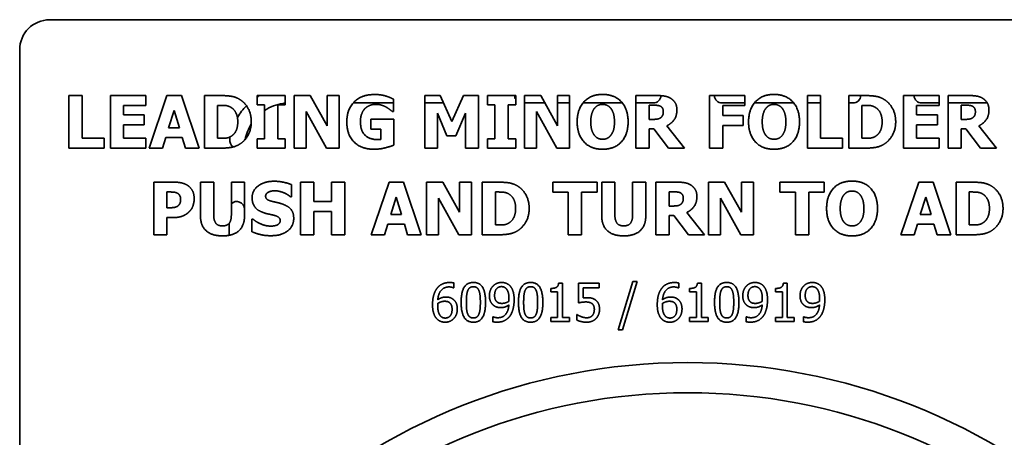
# Model space of a CAD drawing. Extents: x 8191 to 8662, y 60018 to 60314.
# Drawn here: x 8542 to 8544, y 60107 to 60108 of the extents above; entities that cross this region are included whole.
import ezdxf

# ---------------------------------------------------------------- set-up
doc = ezdxf.new("R2010")
doc.units = 0
doc.header["$MEASUREMENT"] = 0
doc.layers.add('Visible Edges(Pearson)', color=7, linetype='CONTINUOUS', lineweight=35)

msp = doc.modelspace()

# ---------------------------------------------------------------- linework, layer by layer
at = {"layer": 'Visible Edges(Pearson)'}
for p, q in [((8545.1685, 60107.9492), (8541.8259, 60107.9492)), ((8541.7472, 60107.8704), (8541.7472, 60105.5279)), ((8541.8763, 60107.6127), (8541.8763, 60107.7505)), ((8541.8763, 60107.7505), (8541.9109, 60107.7505)), ((8541.9109, 60107.7505), (8541.9109, 60107.639)), ((8541.9847, 60107.6127), (8541.9847, 60107.7505)), ((8541.9847, 60107.7505), (8542.0779, 60107.7505)), ((8542.0779, 60107.7505), (8542.0779, 60107.7243)), ((8542.0865, 60107.6127), (8542.133, 60107.7505)), ((8542.133, 60107.7505), (8542.1708, 60107.7505)), ((8542.1708, 60107.7505), (8542.2173, 60107.6127)), ((8542.2311, 60107.6127), (8542.2311, 60107.7505)), ((8542.2311, 60107.7505), (8542.2737, 60107.7505)), ((8542.369, 60107.7505), (8542.4431, 60107.7505)), ((8542.369, 60107.7265), (8542.369, 60107.7505)), ((8542.4431, 60107.7505), (8542.4431, 60107.7265)), ((8542.4661, 60107.7505), (8542.5086, 60107.7505)), ((8542.4661, 60107.6127), (8542.4661, 60107.7505)), ((8542.5086, 60107.7505), (8542.5526, 60107.6716)), ((8542.5526, 60107.6716), (8542.5526, 60107.7505)), ((8542.5526, 60107.7505), (8542.5842, 60107.7505)), ((8542.5842, 60107.7505), (8542.5842, 60107.6127)), ((8542.7267, 60107.741), (8542.7267, 60107.7087)), ((8542.8088, 60107.6127), (8542.8088, 60107.7505)), ((8542.8088, 60107.7505), (8542.8487, 60107.7505)), ((8542.8487, 60107.7505), (8542.8793, 60107.6825)), ((8542.8793, 60107.6825), (8542.9097, 60107.7505)), ((8542.9097, 60107.7505), (8542.9495, 60107.7505)), ((8542.9495, 60107.7505), (8542.9495, 60107.6127)), ((8542.9725, 60107.7265), (8542.9725, 60107.7505)), ((8542.9725, 60107.7505), (8543.0467, 60107.7505)), ((8543.0467, 60107.7505), (8543.0467, 60107.7265)), ((8543.0697, 60107.6127), (8543.0697, 60107.7505)), ((8543.0697, 60107.7505), (8543.1121, 60107.7505)), ((8543.1121, 60107.7505), (8543.1561, 60107.6716)), ((8543.1561, 60107.6716), (8543.1561, 60107.7505)), ((8543.1561, 60107.7505), (8543.1877, 60107.7505)), ((8543.1877, 60107.7505), (8543.1877, 60107.6127)), ((8543.3617, 60107.6127), (8543.3617, 60107.7505)), ((8543.3617, 60107.7505), (8543.4171, 60107.7505)), ((8543.5548, 60107.6127), (8543.5548, 60107.7505)), ((8543.5548, 60107.7505), (8543.647, 60107.7505)), ((8543.647, 60107.7505), (8543.647, 60107.7243)), ((8543.8108, 60107.6127), (8543.8108, 60107.7505)), ((8543.8108, 60107.7505), (8543.8454, 60107.7505)), ((8543.8454, 60107.7505), (8543.8454, 60107.639)), ((8543.9192, 60107.6127), (8543.9192, 60107.7505)), ((8543.9192, 60107.7505), (8543.9619, 60107.7505)), ((8544.0627, 60107.6127), (8544.0627, 60107.7505)), ((8544.0627, 60107.7505), (8544.1559, 60107.7505)), ((8544.1559, 60107.7505), (8544.1559, 60107.7243)), ((8544.1793, 60107.6127), (8544.1793, 60107.7505)), ((8544.1793, 60107.7505), (8544.2347, 60107.7505)), ((8542.0779, 60107.7243), (8542.0191, 60107.7243)), ((8542.0191, 60107.7243), (8542.0191, 60107.7001)), ((8542.2664, 60107.7249), (8542.2657, 60107.7249)), ((8542.2657, 60107.7249), (8542.2657, 60107.6385)), ((8542.3888, 60107.7265), (8542.369, 60107.7265)), ((8542.3888, 60107.6368), (8542.3888, 60107.7265)), ((8542.4431, 60107.7265), (8542.4234, 60107.7265)), ((8542.4234, 60107.7265), (8542.4234, 60107.6368)), ((8542.6211, 60107.7311), (8542.7267, 60107.7311)), ((8542.8088, 60107.7311), (8542.8574, 60107.7311)), ((8542.9923, 60107.7265), (8542.9725, 60107.7265)), ((8542.9923, 60107.6368), (8542.9923, 60107.7265)), ((8543.0467, 60107.7265), (8543.0269, 60107.7265)), ((8543.0269, 60107.7265), (8543.0269, 60107.6368)), ((8543.0697, 60107.7311), (8543.1229, 60107.7311)), ((8543.1561, 60107.7311), (8543.1877, 60107.7311)), ((8543.2229, 60107.7311), (8543.326, 60107.7311)), ((8543.3617, 60107.7311), (8543.4072, 60107.7311)), ((8543.4077, 60107.7252), (8543.3961, 60107.7252)), ((8543.3961, 60107.7252), (8543.3961, 60107.6881)), ((8543.5872, 60107.7311), (8543.647, 60107.7311)), ((8543.647, 60107.7243), (8543.5892, 60107.7243)), ((8543.5892, 60107.7243), (8543.5892, 60107.6983)), ((8543.672, 60107.7311), (8543.7751, 60107.7311)), ((8543.8108, 60107.7311), (8543.8454, 60107.7311)), ((8543.9192, 60107.7311), (8543.9305, 60107.7311)), ((8543.9545, 60107.7249), (8543.9539, 60107.7249)), ((8543.9539, 60107.7249), (8543.9539, 60107.6385)), ((8544.1559, 60107.7243), (8544.0971, 60107.7243)), ((8544.0971, 60107.7243), (8544.0971, 60107.7001)), ((8544.1105, 60107.7311), (8544.1559, 60107.7311)), ((8544.1793, 60107.7311), (8544.2822, 60107.7311)), ((8544.2137, 60107.7252), (8544.2137, 60107.6881)), ((8544.2253, 60107.7252), (8544.2137, 60107.7252)), ((8542.0191, 60107.7001), (8542.0733, 60107.7001)), ((8542.0733, 60107.7001), (8542.0733, 60107.6738)), ((8542.1515, 60107.7115), (8542.1373, 60107.6659)), ((8542.1655, 60107.6659), (8542.1515, 60107.7115)), ((8542.5509, 60107.6127), (8542.4977, 60107.7088)), ((8542.4977, 60107.7088), (8542.4977, 60107.6127)), ((8542.7267, 60107.7087), (8542.7235, 60107.7087)), ((8542.8665, 60107.6451), (8542.8414, 60107.7041)), ((8542.8414, 60107.7041), (8542.8414, 60107.6127)), ((8542.9151, 60107.7041), (8542.8901, 60107.6451)), ((8542.9151, 60107.6127), (8542.9151, 60107.7041)), ((8543.1544, 60107.6127), (8543.1013, 60107.7088)), ((8543.1013, 60107.7088), (8543.1013, 60107.6127)), ((8543.5892, 60107.6983), (8543.6424, 60107.6983)), ((8543.6424, 60107.6983), (8543.6424, 60107.672)), ((8544.0971, 60107.7001), (8544.1513, 60107.7001)), ((8544.1513, 60107.7001), (8544.1513, 60107.6738)), ((8542.0733, 60107.6738), (8542.0191, 60107.6738)), ((8542.0191, 60107.6738), (8542.0191, 60107.639)), ((8542.1373, 60107.6659), (8542.1655, 60107.6659)), ((8542.667, 60107.6627), (8542.667, 60107.6885)), ((8542.667, 60107.6885), (8542.7272, 60107.6885)), ((8542.7272, 60107.6885), (8542.7272, 60107.6206)), ((8543.3961, 60107.6881), (8543.406, 60107.6881)), ((8543.4086, 60107.6633), (8543.3961, 60107.6633)), ((8543.3961, 60107.6633), (8543.3961, 60107.6127)), ((8543.4469, 60107.6127), (8543.4086, 60107.6633)), ((8543.4427, 60107.6714), (8543.489, 60107.6127)), ((8543.6424, 60107.672), (8543.5892, 60107.672)), ((8543.5892, 60107.672), (8543.5892, 60107.6127)), ((8544.1513, 60107.6738), (8544.0971, 60107.6738)), ((8544.0971, 60107.6738), (8544.0971, 60107.639)), ((8544.2137, 60107.6881), (8544.2236, 60107.6881)), ((8544.2262, 60107.6633), (8544.2137, 60107.6633)), ((8544.2137, 60107.6633), (8544.2137, 60107.6127)), ((8544.2645, 60107.6127), (8544.2262, 60107.6633)), ((8544.2603, 60107.6714), (8544.3066, 60107.6127)), ((8541.9109, 60107.639), (8541.9682, 60107.639)), ((8541.9682, 60107.639), (8541.9682, 60107.6127)), ((8542.0191, 60107.639), (8542.0779, 60107.639)), ((8542.0779, 60107.639), (8542.0779, 60107.6127)), ((8542.1298, 60107.6409), (8542.1211, 60107.6127)), ((8542.1731, 60107.6409), (8542.1298, 60107.6409)), ((8542.1817, 60107.6127), (8542.1731, 60107.6409)), ((8542.2657, 60107.6385), (8542.2664, 60107.6385)), ((8542.6937, 60107.6627), (8542.667, 60107.6627)), ((8542.6937, 60107.6355), (8542.6937, 60107.6627)), ((8542.8901, 60107.6451), (8542.8665, 60107.6451)), ((8543.8454, 60107.639), (8543.9027, 60107.639)), ((8543.9027, 60107.639), (8543.9027, 60107.6127)), ((8543.9539, 60107.6385), (8543.9545, 60107.6385)), ((8544.0971, 60107.639), (8544.1559, 60107.639)), ((8544.1559, 60107.639), (8544.1559, 60107.6127)), ((8541.9682, 60107.6127), (8541.8763, 60107.6127)), ((8542.0779, 60107.6127), (8541.9847, 60107.6127)), ((8542.1211, 60107.6127), (8542.0865, 60107.6127)), ((8542.2173, 60107.6127), (8542.1817, 60107.6127)), ((8542.2742, 60107.6127), (8542.2311, 60107.6127)), ((8542.369, 60107.6127), (8542.369, 60107.6368)), ((8542.369, 60107.6368), (8542.3888, 60107.6368)), ((8542.4431, 60107.6127), (8542.369, 60107.6127)), ((8542.4234, 60107.6368), (8542.4431, 60107.6368)), ((8542.4431, 60107.6368), (8542.4431, 60107.6127)), ((8542.4977, 60107.6127), (8542.4661, 60107.6127)), ((8542.5842, 60107.6127), (8542.5509, 60107.6127)), ((8542.8414, 60107.6127), (8542.8088, 60107.6127)), ((8542.9495, 60107.6127), (8542.9151, 60107.6127)), ((8542.9725, 60107.6127), (8542.9725, 60107.6368)), ((8542.9725, 60107.6368), (8542.9923, 60107.6368)), ((8543.0467, 60107.6127), (8542.9725, 60107.6127)), ((8543.0269, 60107.6368), (8543.0467, 60107.6368)), ((8543.0467, 60107.6368), (8543.0467, 60107.6127)), ((8543.1013, 60107.6127), (8543.0697, 60107.6127)), ((8543.1877, 60107.6127), (8543.1544, 60107.6127)), ((8543.3961, 60107.6127), (8543.3617, 60107.6127)), ((8543.489, 60107.6127), (8543.4469, 60107.6127)), ((8543.5892, 60107.6127), (8543.5548, 60107.6127)), ((8543.9027, 60107.6127), (8543.8108, 60107.6127)), ((8543.9623, 60107.6127), (8543.9192, 60107.6127)), ((8544.1559, 60107.6127), (8544.0627, 60107.6127)), ((8544.2137, 60107.6127), (8544.1793, 60107.6127)), ((8544.3066, 60107.6127), (8544.2645, 60107.6127)), ((8542.0983, 60107.3859), (8542.0983, 60107.5237)), ((8542.0983, 60107.5237), (8542.1518, 60107.5237)), ((8542.2208, 60107.4357), (8542.2208, 60107.5237)), ((8542.2208, 60107.5237), (8542.2554, 60107.5237)), ((8542.2554, 60107.5237), (8542.2554, 60107.4377)), ((8542.3017, 60107.4377), (8542.3017, 60107.5237)), ((8542.3017, 60107.5237), (8542.3363, 60107.5237)), ((8542.3363, 60107.5237), (8542.3363, 60107.4358)), ((8542.4597, 60107.5169), (8542.4597, 60107.4854)), ((8542.4829, 60107.3859), (8542.4829, 60107.5237)), ((8542.4829, 60107.5237), (8542.5175, 60107.5237)), ((8542.5175, 60107.5237), (8542.5175, 60107.4732)), ((8542.5645, 60107.4732), (8542.5645, 60107.5237)), ((8542.5645, 60107.5237), (8542.5991, 60107.5237)), ((8542.5991, 60107.5237), (8542.5991, 60107.3859)), ((8542.6684, 60107.3859), (8542.7149, 60107.5237)), ((8542.7149, 60107.5237), (8542.7527, 60107.5237)), ((8542.7527, 60107.5237), (8542.7992, 60107.3859)), ((8542.813, 60107.5237), (8542.8554, 60107.5237)), ((8542.813, 60107.3859), (8542.813, 60107.5237)), ((8542.8554, 60107.5237), (8542.8994, 60107.4447)), ((8542.8994, 60107.4447), (8542.8994, 60107.5237)), ((8542.8994, 60107.5237), (8542.931, 60107.5237)), ((8542.931, 60107.5237), (8542.931, 60107.3859)), ((8542.959, 60107.3859), (8542.959, 60107.5237)), ((8542.959, 60107.5237), (8543.0017, 60107.5237)), ((8543.1437, 60107.4974), (8543.1437, 60107.5237)), ((8543.1437, 60107.5237), (8543.2599, 60107.5237)), ((8543.2599, 60107.5237), (8543.2599, 60107.4974)), ((8543.272, 60107.4357), (8543.272, 60107.5237)), ((8543.272, 60107.5237), (8543.3066, 60107.5237)), ((8543.3066, 60107.5237), (8543.3066, 60107.4377)), ((8543.3529, 60107.4377), (8543.3529, 60107.5237)), ((8543.3529, 60107.5237), (8543.3875, 60107.5237)), ((8543.3875, 60107.5237), (8543.3875, 60107.4358)), ((8543.4141, 60107.3859), (8543.4141, 60107.5237)), ((8543.4141, 60107.5237), (8543.4695, 60107.5237)), ((8543.5516, 60107.5237), (8543.5941, 60107.5237)), ((8543.5516, 60107.3859), (8543.5516, 60107.5237)), ((8543.5941, 60107.5237), (8543.6381, 60107.4447)), ((8543.6381, 60107.4447), (8543.6381, 60107.5237)), ((8543.6381, 60107.5237), (8543.6697, 60107.5237)), ((8543.6697, 60107.5237), (8543.6697, 60107.3859)), ((8543.7389, 60107.4974), (8543.7389, 60107.5237)), ((8543.7389, 60107.5237), (8543.855, 60107.5237)), ((8543.855, 60107.5237), (8543.855, 60107.4974)), ((8544.0558, 60107.3859), (8544.1024, 60107.5237)), ((8544.1024, 60107.5237), (8544.1401, 60107.5237)), ((8544.1401, 60107.5237), (8544.1867, 60107.3859)), ((8544.2004, 60107.3859), (8544.2004, 60107.5237)), ((8544.2004, 60107.5237), (8544.2431, 60107.5237)), ((8542.1378, 60107.498), (8542.1329, 60107.498)), ((8542.1329, 60107.498), (8542.1329, 60107.4567)), ((8542.4597, 60107.4854), (8542.4566, 60107.4854)), ((8542.7334, 60107.4846), (8542.7192, 60107.439)), ((8542.7474, 60107.439), (8542.7334, 60107.4846)), ((8542.9943, 60107.498), (8542.9936, 60107.498)), ((8542.9936, 60107.498), (8542.9936, 60107.4117)), ((8543.1845, 60107.4974), (8543.1437, 60107.4974)), ((8543.1845, 60107.3859), (8543.1845, 60107.4974)), ((8543.2599, 60107.4974), (8543.2191, 60107.4974)), ((8543.2191, 60107.4974), (8543.2191, 60107.3859)), ((8543.4601, 60107.4983), (8543.4485, 60107.4983)), ((8543.4485, 60107.4983), (8543.4485, 60107.4612)), ((8543.7797, 60107.4974), (8543.7389, 60107.4974)), ((8543.7797, 60107.3859), (8543.7797, 60107.4974)), ((8543.855, 60107.4974), (8543.8143, 60107.4974)), ((8543.8143, 60107.4974), (8543.8143, 60107.3859)), ((8544.1208, 60107.4846), (8544.1066, 60107.439)), ((8544.1349, 60107.439), (8544.1208, 60107.4846)), ((8544.2357, 60107.498), (8544.235, 60107.498)), ((8544.235, 60107.498), (8544.235, 60107.4117)), ((8542.1329, 60107.4567), (8542.1354, 60107.4567)), ((8542.5175, 60107.4732), (8542.5645, 60107.4732)), ((8542.8977, 60107.3859), (8542.8446, 60107.4819)), ((8542.8446, 60107.4819), (8542.8446, 60107.3859)), ((8543.4485, 60107.4612), (8543.4584, 60107.4612)), ((8543.6364, 60107.3859), (8543.5832, 60107.4819)), ((8543.5832, 60107.4819), (8543.5832, 60107.3859)), ((8542.151, 60107.431), (8542.1329, 60107.431)), ((8542.1329, 60107.431), (8542.1329, 60107.3859)), ((8542.3358, 60107.4268), (8542.3358, 60107.453)), ((8542.5645, 60107.4469), (8542.5175, 60107.4469)), ((8542.5175, 60107.4469), (8542.5175, 60107.3859)), ((8542.5645, 60107.3859), (8542.5645, 60107.4469)), ((8542.7192, 60107.439), (8542.7474, 60107.439)), ((8543.461, 60107.4365), (8543.4485, 60107.4365)), ((8543.4485, 60107.4365), (8543.4485, 60107.3859)), ((8543.4993, 60107.3859), (8543.461, 60107.4365)), ((8543.495, 60107.4445), (8543.5414, 60107.3859)), ((8544.1066, 60107.439), (8544.1349, 60107.439)), ((8542.2958, 60107.4156), (8542.2958, 60107.3844)), ((8542.3554, 60107.394), (8542.3554, 60107.4268)), ((8542.3554, 60107.4268), (8542.3585, 60107.4268)), ((8542.7117, 60107.414), (8542.703, 60107.3859)), ((8542.755, 60107.414), (8542.7117, 60107.414)), ((8542.7636, 60107.3859), (8542.755, 60107.414)), ((8542.9936, 60107.4117), (8542.9943, 60107.4117)), ((8544.0991, 60107.414), (8544.0904, 60107.3859)), ((8544.1425, 60107.414), (8544.0991, 60107.414)), ((8544.1511, 60107.3859), (8544.1425, 60107.414)), ((8544.235, 60107.4117), (8544.2357, 60107.4117)), ((8542.1329, 60107.3859), (8542.0983, 60107.3859)), ((8542.5175, 60107.3859), (8542.4829, 60107.3859)), ((8542.5991, 60107.3859), (8542.5645, 60107.3859)), ((8542.703, 60107.3859), (8542.6684, 60107.3859)), ((8542.7992, 60107.3859), (8542.7636, 60107.3859)), ((8542.8446, 60107.3859), (8542.813, 60107.3859)), ((8542.931, 60107.3859), (8542.8977, 60107.3859)), ((8543.0021, 60107.3859), (8542.959, 60107.3859)), ((8543.2191, 60107.3859), (8543.1845, 60107.3859)), ((8543.4485, 60107.3859), (8543.4141, 60107.3859)), ((8543.5414, 60107.3859), (8543.4993, 60107.3859)), ((8543.5832, 60107.3859), (8543.5516, 60107.3859)), ((8543.6697, 60107.3859), (8543.6364, 60107.3859)), ((8543.8143, 60107.3859), (8543.7797, 60107.3859)), ((8544.0904, 60107.3859), (8544.0558, 60107.3859)), ((8544.1867, 60107.3859), (8544.1511, 60107.3859)), ((8544.2435, 60107.3859), (8544.2004, 60107.3859)), ((8542.885, 60107.2595), (8542.885, 60107.2466)), ((8543.1591, 60107.2593), (8543.1695, 60107.2593)), ((8543.1695, 60107.2593), (8543.1695, 60107.1692)), ((8543.2108, 60107.2075), (8543.2108, 60107.259)), ((8543.2108, 60107.259), (8543.2657, 60107.259)), ((8543.2657, 60107.259), (8543.2657, 60107.2472)), ((8543.3147, 60107.1373), (8543.3537, 60107.2634)), ((8543.3652, 60107.2634), (8543.3261, 60107.1373)), ((8543.3537, 60107.2634), (8543.3652, 60107.2634)), ((8543.4737, 60107.2595), (8543.4737, 60107.2466)), ((8543.5227, 60107.2593), (8543.5331, 60107.2593)), ((8543.5331, 60107.2593), (8543.5331, 60107.1692)), ((8543.7479, 60107.2593), (8543.7582, 60107.2593)), ((8543.7582, 60107.2593), (8543.7582, 60107.1692)), ((8542.885, 60107.2466), (8542.8844, 60107.2466)), ((8543.1385, 60107.2362), (8543.1385, 60107.2454)), ((8543.1566, 60107.2362), (8543.1385, 60107.2362)), ((8543.1566, 60107.1692), (8543.1566, 60107.2362)), ((8543.2657, 60107.2472), (8543.2237, 60107.2472)), ((8543.2237, 60107.2472), (8543.2237, 60107.2206)), ((8543.4737, 60107.2466), (8543.4732, 60107.2466)), ((8543.5021, 60107.2362), (8543.5021, 60107.2454)), ((8543.5202, 60107.2362), (8543.5021, 60107.2362)), ((8543.5202, 60107.1692), (8543.5202, 60107.2362)), ((8543.7272, 60107.2362), (8543.7272, 60107.2454)), ((8543.7454, 60107.2362), (8543.7272, 60107.2362)), ((8543.7454, 60107.1692), (8543.7454, 60107.2362)), ((8543.2067, 60107.1626), (8543.2067, 60107.1767)), ((8543.2067, 60107.1767), (8543.2077, 60107.1767)), ((8542.9864, 60107.1584), (8542.9864, 60107.1713)), ((8542.9864, 60107.1713), (8542.9871, 60107.1713)), ((8543.1385, 60107.159), (8543.1385, 60107.1692)), ((8543.1385, 60107.1692), (8543.1566, 60107.1692)), ((8543.1873, 60107.159), (8543.1385, 60107.159)), ((8543.1695, 60107.1692), (8543.1873, 60107.1692)), ((8543.1873, 60107.1692), (8543.1873, 60107.159)), ((8543.5021, 60107.159), (8543.5021, 60107.1692)), ((8543.5021, 60107.1692), (8543.5202, 60107.1692)), ((8543.5509, 60107.159), (8543.5021, 60107.159)), ((8543.5331, 60107.1692), (8543.5509, 60107.1692)), ((8543.5509, 60107.1692), (8543.5509, 60107.159)), ((8543.6502, 60107.1584), (8543.6502, 60107.1713)), ((8543.6502, 60107.1713), (8543.6509, 60107.1713)), ((8543.7272, 60107.159), (8543.7272, 60107.1692)), ((8543.7272, 60107.1692), (8543.7454, 60107.1692)), ((8543.776, 60107.159), (8543.7272, 60107.159)), ((8543.7582, 60107.1692), (8543.776, 60107.1692)), ((8543.776, 60107.1692), (8543.776, 60107.159)), ((8543.8003, 60107.1584), (8543.8003, 60107.1713)), ((8543.8003, 60107.1713), (8543.801, 60107.1713)), ((8543.3261, 60107.1373), (8543.3147, 60107.1373))]:
    msp.add_line(p, q, dxfattribs=at)
for centre, radius, start, end in [((8541.8259, 60107.8704), 0.0787, 90, 180), ((8542.4539, 60107.613), 0.1581, 119.5799, 122.4761), ((8543.0639, 60107.7511), 0.02, 181.7388, 210.6896), ((8543.4072, 60107.7511), 0.02, 270, 357.3526), ((8543.5872, 60107.7511), 0.02, 181.7388, 270), ((8543.9305, 60107.7511), 0.02, 270, 358.2612), ((8544.1105, 60107.7511), 0.02, 181.7388, 270), ((8542.4539, 60107.613), 0.1581, 135.4044, 149.5537), ((8542.4539, 60107.613), 0.1181, 98.3264, 123.4667), ((8542.4339, 60107.7497), 0.02, 278.3264, 297.5449), ((8542.4539, 60107.613), 0.1181, 147.898, 168.8778), ((8542.4539, 60107.613), 0.1581, 169.3121, 171.6736), ((8542.3172, 60107.633), 0.02, 171.6736, 238.5792), ((8542.3158, 60107.453), 0.02, 0, 134.9149), ((8543.4972, 60105.4492), 1.6019, 4.884, 175.116), ((8543.4972, 60105.4492), 1.5231, 5.1372, 174.8628)]:
    msp.add_arc(centre, radius, start, end, dxfattribs=at)
for points in [[(8542.2737, 60107.7505), (8542.2883, 60107.7505), (8542.3136, 60107.7469), (8542.3248, 60107.7397)], [(8542.6042, 60107.6818), (8542.6042, 60107.7141), (8542.6427, 60107.7532), (8542.6762, 60107.7532)], [(8542.6762, 60107.7532), (8542.6935, 60107.7532), (8542.7152, 60107.7466), (8542.7267, 60107.741)], [(8543.2077, 60107.6816), (8543.2077, 60107.7148), (8543.2432, 60107.7534), (8543.2744, 60107.7534)], [(8543.2744, 60107.7534), (8543.3054, 60107.7534), (8543.3411, 60107.715), (8543.3411, 60107.6816)], [(8543.4171, 60107.7505), (8543.4286, 60107.7505), (8543.4456, 60107.7476), (8543.4528, 60107.7432)], [(8543.4528, 60107.7432), (8543.4602, 60107.7385), (8543.4689, 60107.7239), (8543.4689, 60107.7127)], [(8543.6568, 60107.6816), (8543.6568, 60107.7148), (8543.6923, 60107.7534), (8543.7235, 60107.7534)], [(8543.7235, 60107.7534), (8543.7545, 60107.7534), (8543.7903, 60107.715), (8543.7903, 60107.6816)], [(8543.9619, 60107.7505), (8543.9764, 60107.7505), (8544.0018, 60107.7469), (8544.0129, 60107.7397)], [(8544.2347, 60107.7505), (8544.2462, 60107.7505), (8544.2632, 60107.7476), (8544.2704, 60107.7432)], [(8544.2704, 60107.7432), (8544.2778, 60107.7385), (8544.2865, 60107.7239), (8544.2865, 60107.7127)], [(8542.2995, 60107.7203), (8542.2925, 60107.7241), (8542.2771, 60107.7249), (8542.2664, 60107.7249)], [(8542.3185, 60107.6818), (8542.3185, 60107.6954), (8542.3091, 60107.7148), (8542.2995, 60107.7203)], [(8542.3248, 60107.7397), (8542.3383, 60107.731), (8542.354, 60107.7015), (8542.354, 60107.6815)], [(8542.6517, 60107.7163), (8542.6463, 60107.7107), (8542.6399, 60107.6936), (8542.6399, 60107.6823)], [(8542.6809, 60107.7275), (8542.672, 60107.7275), (8542.6574, 60107.722), (8542.6517, 60107.7163)], [(8542.7072, 60107.7203), (8542.7021, 60107.7233), (8542.6885, 60107.7275), (8542.6809, 60107.7275)], [(8542.7235, 60107.7087), (8542.7211, 60107.7106), (8542.7117, 60107.7178), (8542.7072, 60107.7203)], [(8543.2529, 60107.717), (8543.2487, 60107.7117), (8543.2434, 60107.6939), (8543.2434, 60107.6816)], [(8543.2745, 60107.7274), (8543.2681, 60107.7274), (8543.2577, 60107.7228), (8543.2529, 60107.717)], [(8543.296, 60107.7168), (8543.2917, 60107.7225), (8543.2805, 60107.7274), (8543.2745, 60107.7274)], [(8543.3054, 60107.6816), (8543.3054, 60107.694), (8543.3004, 60107.7113), (8543.296, 60107.7168)], [(8543.4248, 60107.7231), (8543.4215, 60107.7244), (8543.4136, 60107.7252), (8543.4077, 60107.7252)], [(8543.4334, 60107.7083), (8543.4334, 60107.7136), (8543.4294, 60107.7211), (8543.4248, 60107.7231)], [(8543.7021, 60107.717), (8543.6978, 60107.7117), (8543.6926, 60107.6939), (8543.6926, 60107.6816)], [(8543.7236, 60107.7274), (8543.7172, 60107.7274), (8543.7069, 60107.7228), (8543.7021, 60107.717)], [(8543.7452, 60107.7168), (8543.7408, 60107.7225), (8543.7296, 60107.7274), (8543.7236, 60107.7274)], [(8543.7545, 60107.6816), (8543.7545, 60107.694), (8543.7495, 60107.7113), (8543.7452, 60107.7168)], [(8543.9877, 60107.7203), (8543.9807, 60107.7241), (8543.9652, 60107.7249), (8543.9545, 60107.7249)], [(8544.0067, 60107.6818), (8544.0067, 60107.6954), (8543.9973, 60107.7148), (8543.9877, 60107.7203)], [(8544.0129, 60107.7397), (8544.0264, 60107.731), (8544.0422, 60107.7015), (8544.0422, 60107.6815)], [(8544.2424, 60107.7231), (8544.2392, 60107.7244), (8544.2312, 60107.7252), (8544.2253, 60107.7252)], [(8544.251, 60107.7083), (8544.251, 60107.7136), (8544.247, 60107.7211), (8544.2424, 60107.7231)], [(8543.406, 60107.6881), (8543.4132, 60107.6881), (8543.4233, 60107.6899), (8543.4268, 60107.6927)], [(8543.4268, 60107.6927), (8543.4301, 60107.6954), (8543.4334, 60107.7025), (8543.4334, 60107.7083)], [(8543.4689, 60107.7127), (8543.4689, 60107.6969), (8543.4546, 60107.6772), (8543.4427, 60107.6714)], [(8544.2236, 60107.6881), (8544.2308, 60107.6881), (8544.2409, 60107.6899), (8544.2444, 60107.6927)], [(8544.2444, 60107.6927), (8544.2478, 60107.6954), (8544.251, 60107.7025), (8544.251, 60107.7083)], [(8544.2865, 60107.7127), (8544.2865, 60107.6969), (8544.2722, 60107.6772), (8544.2603, 60107.6714)], [(8542.3012, 60107.6439), (8542.3097, 60107.6493), (8542.3185, 60107.6681), (8542.3185, 60107.6818)], [(8542.354, 60107.6815), (8542.354, 60107.6622), (8542.3372, 60107.6318), (8542.3243, 60107.6237)], [(8542.6752, 60107.6098), (8542.6427, 60107.6098), (8542.6042, 60107.6474), (8542.6042, 60107.6818)], [(8542.6399, 60107.6823), (8542.6399, 60107.6582), (8542.6641, 60107.6352), (8542.685, 60107.6352)], [(8543.2744, 60107.6098), (8543.2432, 60107.6098), (8543.2077, 60107.6486), (8543.2077, 60107.6816)], [(8543.2434, 60107.6816), (8543.2434, 60107.6689), (8543.2485, 60107.6522), (8543.2528, 60107.6465)], [(8543.3411, 60107.6816), (8543.3411, 60107.6481), (8543.3054, 60107.6098), (8543.2744, 60107.6098)], [(8543.2961, 60107.6467), (8543.3006, 60107.6527), (8543.3054, 60107.6687), (8543.3054, 60107.6816)], [(8543.7235, 60107.6098), (8543.6923, 60107.6098), (8543.6568, 60107.6486), (8543.6568, 60107.6816)], [(8543.6926, 60107.6816), (8543.6926, 60107.6689), (8543.6976, 60107.6522), (8543.7019, 60107.6465)], [(8543.7903, 60107.6816), (8543.7903, 60107.6481), (8543.7545, 60107.6098), (8543.7235, 60107.6098)], [(8543.7453, 60107.6467), (8543.7497, 60107.6527), (8543.7545, 60107.6687), (8543.7545, 60107.6816)], [(8543.9894, 60107.6439), (8543.9979, 60107.6493), (8544.0067, 60107.6681), (8544.0067, 60107.6818)], [(8544.0422, 60107.6815), (8544.0422, 60107.6622), (8544.0253, 60107.6318), (8544.0125, 60107.6237)], [(8542.2664, 60107.6385), (8542.278, 60107.6385), (8542.2939, 60107.6393), (8542.3012, 60107.6439)], [(8543.2528, 60107.6465), (8543.2572, 60107.6408), (8543.2685, 60107.6359), (8543.2745, 60107.6359)], [(8543.2745, 60107.6359), (8543.2806, 60107.6359), (8543.292, 60107.6411), (8543.2961, 60107.6467)], [(8543.7019, 60107.6465), (8543.7063, 60107.6408), (8543.7176, 60107.6359), (8543.7236, 60107.6359)], [(8543.7236, 60107.6359), (8543.7297, 60107.6359), (8543.7411, 60107.6411), (8543.7453, 60107.6467)], [(8543.9545, 60107.6385), (8543.9661, 60107.6385), (8543.9821, 60107.6393), (8543.9894, 60107.6439)], [(8542.3243, 60107.6237), (8542.3136, 60107.6168), (8542.2884, 60107.6127), (8542.2742, 60107.6127)], [(8542.7272, 60107.6206), (8542.7182, 60107.6169), (8542.6892, 60107.6098), (8542.6752, 60107.6098)], [(8542.685, 60107.6352), (8542.6869, 60107.6352), (8542.6918, 60107.6354), (8542.6937, 60107.6355)], [(8544.0125, 60107.6237), (8544.0018, 60107.6168), (8543.9765, 60107.6127), (8543.9623, 60107.6127)], [(8542.1518, 60107.5237), (8542.1636, 60107.5237), (8542.1809, 60107.5193), (8542.188, 60107.5146)], [(8542.188, 60107.5146), (8542.1958, 60107.5094), (8542.2043, 60107.4922), (8542.2043, 60107.4802)], [(8542.3561, 60107.4828), (8542.3561, 60107.5021), (8542.3889, 60107.5261), (8542.4134, 60107.5261)], [(8542.4134, 60107.5261), (8542.4257, 60107.5261), (8542.4501, 60107.5211), (8542.4597, 60107.5169)], [(8543.0017, 60107.5237), (8543.0162, 60107.5237), (8543.0415, 60107.52), (8543.0527, 60107.5128)], [(8543.0527, 60107.5128), (8543.0662, 60107.5041), (8543.082, 60107.4746), (8543.082, 60107.4547)], [(8543.4695, 60107.5237), (8543.481, 60107.5237), (8543.4979, 60107.5208), (8543.5052, 60107.5163)], [(8543.5052, 60107.5163), (8543.5126, 60107.5116), (8543.5213, 60107.497), (8543.5213, 60107.4858)], [(8543.8612, 60107.4548), (8543.8612, 60107.4879), (8543.8967, 60107.5266), (8543.9278, 60107.5266)], [(8543.9278, 60107.5266), (8543.9589, 60107.5266), (8543.9946, 60107.4882), (8543.9946, 60107.4548)], [(8544.2431, 60107.5237), (8544.2576, 60107.5237), (8544.2829, 60107.52), (8544.2941, 60107.5128)], [(8544.2941, 60107.5128), (8544.3076, 60107.5041), (8544.3234, 60107.4746), (8544.3234, 60107.4547)], [(8542.1594, 60107.4952), (8542.1545, 60107.4973), (8542.1455, 60107.498), (8542.1378, 60107.498)], [(8542.1688, 60107.4793), (8542.1688, 60107.4852), (8542.1632, 60107.4936), (8542.1594, 60107.4952)], [(8542.386, 60107.4438), (8542.37, 60107.4494), (8542.3561, 60107.4685), (8542.3561, 60107.4828)], [(8542.3995, 60107.4979), (8542.3962, 60107.4964), (8542.3915, 60107.4906), (8542.3915, 60107.487)], [(8542.3915, 60107.487), (8542.3915, 60107.4817), (8542.399, 60107.4755), (8542.4097, 60107.4731)], [(8542.4152, 60107.501), (8542.4106, 60107.501), (8542.4035, 60107.4997), (8542.3995, 60107.4979)], [(8542.4566, 60107.4854), (8542.4489, 60107.4919), (8542.4268, 60107.501), (8542.4152, 60107.501)], [(8543.0275, 60107.4934), (8543.0204, 60107.4972), (8543.005, 60107.498), (8542.9943, 60107.498)], [(8543.0465, 60107.4549), (8543.0465, 60107.4685), (8543.0371, 60107.4879), (8543.0275, 60107.4934)], [(8543.4772, 60107.4962), (8543.4739, 60107.4975), (8543.466, 60107.4983), (8543.4601, 60107.4983)], [(8543.4858, 60107.4815), (8543.4858, 60107.4867), (8543.4817, 60107.4942), (8543.4772, 60107.4962)], [(8543.5213, 60107.4858), (8543.5213, 60107.4701), (8543.507, 60107.4503), (8543.495, 60107.4445)], [(8543.9064, 60107.4902), (8543.9022, 60107.4848), (8543.8969, 60107.467), (8543.8969, 60107.4548)], [(8543.928, 60107.5005), (8543.9216, 60107.5005), (8543.9112, 60107.496), (8543.9064, 60107.4902)], [(8543.9495, 60107.4899), (8543.9451, 60107.4956), (8543.934, 60107.5005), (8543.928, 60107.5005)], [(8543.9589, 60107.4548), (8543.9589, 60107.4672), (8543.9539, 60107.4845), (8543.9495, 60107.4899)], [(8544.2689, 60107.4934), (8544.2618, 60107.4972), (8544.2464, 60107.498), (8544.2357, 60107.498)], [(8544.2878, 60107.4549), (8544.2878, 60107.4685), (8544.2785, 60107.4879), (8544.2689, 60107.4934)], [(8542.1354, 60107.4567), (8542.1402, 60107.4567), (8542.1489, 60107.4569), (8542.1521, 60107.4574)], [(8542.1521, 60107.4574), (8542.1549, 60107.4579), (8542.1611, 60107.4606), (8542.1627, 60107.4622)], [(8542.1627, 60107.4622), (8542.1663, 60107.4656), (8542.1688, 60107.4731), (8542.1688, 60107.4793)], [(8542.2043, 60107.4802), (8542.2043, 60107.4706), (8542.1981, 60107.4532), (8542.1924, 60107.4474)], [(8542.4097, 60107.4731), (8542.4167, 60107.4715), (8542.4295, 60107.4685), (8542.4369, 60107.4659)], [(8542.4369, 60107.4659), (8542.4512, 60107.4607), (8542.4651, 60107.4433), (8542.4651, 60107.429)], [(8543.4584, 60107.4612), (8543.4655, 60107.4612), (8543.4757, 60107.463), (8543.4792, 60107.4658)], [(8543.4792, 60107.4658), (8543.4825, 60107.4685), (8543.4858, 60107.4756), (8543.4858, 60107.4815)], [(8542.1755, 60107.4356), (8542.1703, 60107.4334), (8542.1584, 60107.431), (8542.151, 60107.431)], [(8542.1924, 60107.4474), (8542.189, 60107.4437), (8542.1805, 60107.4377), (8542.1755, 60107.4356)], [(8542.2785, 60107.383), (8542.2507, 60107.383), (8542.2208, 60107.4098), (8542.2208, 60107.4357)], [(8542.2554, 60107.4377), (8542.2554, 60107.4233), (8542.2663, 60107.4092), (8542.2785, 60107.4092)], [(8542.2785, 60107.4092), (8542.2905, 60107.4092), (8542.3017, 60107.4227), (8542.3017, 60107.4377)], [(8542.3363, 60107.4358), (8542.3363, 60107.4103), (8542.3071, 60107.383), (8542.2785, 60107.383)], [(8542.416, 60107.4362), (8542.409, 60107.4381), (8542.393, 60107.4414), (8542.386, 60107.4438)], [(8542.4297, 60107.4231), (8542.4297, 60107.4283), (8542.4216, 60107.4348), (8542.416, 60107.4362)], [(8543.0292, 60107.417), (8543.0376, 60107.4224), (8543.0465, 60107.4413), (8543.0465, 60107.4549)], [(8543.082, 60107.4547), (8543.082, 60107.4353), (8543.0651, 60107.405), (8543.0523, 60107.3968)], [(8543.3298, 60107.383), (8543.302, 60107.383), (8543.272, 60107.4098), (8543.272, 60107.4357)], [(8543.3066, 60107.4377), (8543.3066, 60107.4233), (8543.3175, 60107.4092), (8543.3298, 60107.4092)], [(8543.3298, 60107.4092), (8543.3417, 60107.4092), (8543.3529, 60107.4227), (8543.3529, 60107.4377)], [(8543.3875, 60107.4358), (8543.3875, 60107.4103), (8543.3583, 60107.383), (8543.3298, 60107.383)], [(8543.9278, 60107.383), (8543.8967, 60107.383), (8543.8612, 60107.4217), (8543.8612, 60107.4548)], [(8543.8969, 60107.4548), (8543.8969, 60107.442), (8543.9019, 60107.4253), (8543.9063, 60107.4196)], [(8543.9946, 60107.4548), (8543.9946, 60107.4213), (8543.9589, 60107.383), (8543.9278, 60107.383)], [(8543.9496, 60107.4198), (8543.9541, 60107.4258), (8543.9589, 60107.4418), (8543.9589, 60107.4548)], [(8544.2705, 60107.417), (8544.279, 60107.4224), (8544.2878, 60107.4413), (8544.2878, 60107.4549)], [(8544.3234, 60107.4547), (8544.3234, 60107.4353), (8544.3065, 60107.405), (8544.2937, 60107.3968)], [(8542.3585, 60107.4268), (8542.3689, 60107.418), (8542.3938, 60107.4085), (8542.4055, 60107.4085)], [(8542.4651, 60107.429), (8542.4651, 60107.4084), (8542.4329, 60107.3834), (8542.4054, 60107.3834)], [(8542.4055, 60107.4085), (8542.4085, 60107.4085), (8542.4182, 60107.4099), (8542.4211, 60107.4112)], [(8542.4211, 60107.4112), (8542.4247, 60107.4128), (8542.4297, 60107.4185), (8542.4297, 60107.4231)], [(8542.9943, 60107.4117), (8543.0059, 60107.4117), (8543.0219, 60107.4124), (8543.0292, 60107.417)], [(8543.9063, 60107.4196), (8543.9106, 60107.4139), (8543.9219, 60107.409), (8543.928, 60107.409)], [(8543.928, 60107.409), (8543.9341, 60107.409), (8543.9455, 60107.4142), (8543.9496, 60107.4198)], [(8544.2357, 60107.4117), (8544.2473, 60107.4117), (8544.2633, 60107.4124), (8544.2705, 60107.417)], [(8542.4054, 60107.3834), (8542.3895, 60107.3834), (8542.3656, 60107.3896), (8542.3554, 60107.394)], [(8543.0523, 60107.3968), (8543.0415, 60107.3899), (8543.0163, 60107.3859), (8543.0021, 60107.3859)], [(8544.2937, 60107.3968), (8544.2829, 60107.3899), (8544.2577, 60107.3859), (8544.2435, 60107.3859)], [(8542.8398, 60107.2447), (8542.8452, 60107.2523), (8542.8624, 60107.2609), (8542.8736, 60107.2609)], [(8542.8736, 60107.2609), (8542.877, 60107.2609), (8542.8828, 60107.2602), (8542.885, 60107.2595)], [(8542.9038, 60107.2089), (8542.9038, 60107.236), (8542.9194, 60107.261), (8542.9358, 60107.261)], [(8542.9358, 60107.261), (8542.9522, 60107.261), (8542.9677, 60107.2351), (8542.9677, 60107.209)], [(8542.9778, 60107.2265), (8542.9778, 60107.2342), (8542.9828, 60107.247), (8542.9872, 60107.2516)], [(8542.9872, 60107.2516), (8542.9913, 60107.2561), (8543.0034, 60107.261), (8543.0095, 60107.261)], [(8543.0095, 60107.2501), (8543.0012, 60107.2501), (8542.9914, 60107.2382), (8542.9914, 60107.2271)], [(8543.0095, 60107.261), (8543.0164, 60107.261), (8543.0276, 60107.2564), (8543.0317, 60107.252)], [(8543.022, 60107.2444), (8543.0191, 60107.2476), (8543.013, 60107.2501), (8543.0095, 60107.2501)], [(8543.0317, 60107.252), (8543.0369, 60107.2465), (8543.0426, 60107.2287), (8543.0426, 60107.215)], [(8543.0539, 60107.2089), (8543.0539, 60107.236), (8543.0695, 60107.261), (8543.0859, 60107.261)], [(8543.0859, 60107.261), (8543.1023, 60107.261), (8543.1178, 60107.2351), (8543.1178, 60107.209)], [(8543.1385, 60107.2454), (8543.1488, 60107.2454), (8543.1585, 60107.2512), (8543.1591, 60107.2593)], [(8543.4285, 60107.2447), (8543.4339, 60107.2523), (8543.4511, 60107.2609), (8543.4624, 60107.2609)], [(8543.4624, 60107.2609), (8543.4657, 60107.2609), (8543.4715, 60107.2602), (8543.4737, 60107.2595)], [(8543.5021, 60107.2454), (8543.5124, 60107.2454), (8543.5221, 60107.2512), (8543.5227, 60107.2593)], [(8543.5676, 60107.2089), (8543.5676, 60107.236), (8543.5832, 60107.261), (8543.5996, 60107.261)], [(8543.5996, 60107.261), (8543.616, 60107.261), (8543.6315, 60107.2351), (8543.6315, 60107.209)], [(8543.6416, 60107.2265), (8543.6416, 60107.2342), (8543.6466, 60107.247), (8543.651, 60107.2516)], [(8543.651, 60107.2516), (8543.6551, 60107.2561), (8543.6672, 60107.261), (8543.6733, 60107.261)], [(8543.6732, 60107.2501), (8543.665, 60107.2501), (8543.6552, 60107.2382), (8543.6552, 60107.2271)], [(8543.6858, 60107.2444), (8543.6829, 60107.2476), (8543.6768, 60107.2501), (8543.6732, 60107.2501)], [(8543.6733, 60107.261), (8543.6802, 60107.261), (8543.6914, 60107.2564), (8543.6955, 60107.252)], [(8543.6955, 60107.252), (8543.7007, 60107.2465), (8543.7064, 60107.2287), (8543.7064, 60107.215)], [(8543.7272, 60107.2454), (8543.7375, 60107.2454), (8543.7472, 60107.2512), (8543.7479, 60107.2593)], [(8543.7916, 60107.2265), (8543.7916, 60107.2342), (8543.7967, 60107.247), (8543.801, 60107.2516)], [(8543.801, 60107.2516), (8543.8052, 60107.2561), (8543.8172, 60107.261), (8543.8234, 60107.261)], [(8543.8233, 60107.2501), (8543.8151, 60107.2501), (8543.8052, 60107.2382), (8543.8052, 60107.2271)], [(8543.8359, 60107.2444), (8543.833, 60107.2476), (8543.8269, 60107.2501), (8543.8233, 60107.2501)], [(8543.8234, 60107.261), (8543.8303, 60107.261), (8543.8415, 60107.2564), (8543.8456, 60107.252)], [(8543.8456, 60107.252), (8543.8508, 60107.2465), (8543.8565, 60107.2287), (8543.8565, 60107.215)], [(8542.8288, 60107.2029), (8542.8288, 60107.216), (8542.8342, 60107.2369), (8542.8398, 60107.2447)], [(8542.8719, 60107.2493), (8542.8594, 60107.2493), (8542.8441, 60107.2324), (8542.8426, 60107.2159)], [(8542.8844, 60107.2466), (8542.8826, 60107.2476), (8542.8757, 60107.2493), (8542.8719, 60107.2493)], [(8542.9209, 60107.2394), (8542.9189, 60107.2343), (8542.9174, 60107.2187), (8542.9174, 60107.2089)], [(8542.9358, 60107.2499), (8542.9302, 60107.2499), (8542.923, 60107.2446), (8542.9209, 60107.2394)], [(8542.9505, 60107.2395), (8542.9484, 60107.2446), (8542.9414, 60107.2499), (8542.9358, 60107.2499)], [(8542.9541, 60107.209), (8542.9541, 60107.2193), (8542.9525, 60107.2344), (8542.9505, 60107.2395)], [(8542.9886, 60107.201), (8542.9833, 60107.2051), (8542.9778, 60107.2177), (8542.9778, 60107.2265)], [(8542.9914, 60107.2271), (8542.9914, 60107.2207), (8542.9946, 60107.2126), (8542.9982, 60107.2096)], [(8543.0291, 60107.218), (8543.0291, 60107.2281), (8543.0253, 60107.2409), (8543.022, 60107.2444)], [(8543.071, 60107.2394), (8543.0689, 60107.2343), (8543.0675, 60107.2187), (8543.0675, 60107.2089)], [(8543.0859, 60107.2499), (8543.0803, 60107.2499), (8543.0731, 60107.2446), (8543.071, 60107.2394)], [(8543.1005, 60107.2395), (8543.0985, 60107.2446), (8543.0915, 60107.2499), (8543.0859, 60107.2499)], [(8543.1042, 60107.209), (8543.1042, 60107.2193), (8543.1026, 60107.2344), (8543.1005, 60107.2395)], [(8543.4176, 60107.2029), (8543.4176, 60107.216), (8543.4229, 60107.2369), (8543.4285, 60107.2447)], [(8543.4606, 60107.2493), (8543.4481, 60107.2493), (8543.4328, 60107.2324), (8543.4313, 60107.2159)], [(8543.4732, 60107.2466), (8543.4713, 60107.2476), (8543.4645, 60107.2493), (8543.4606, 60107.2493)], [(8543.5847, 60107.2394), (8543.5826, 60107.2343), (8543.5812, 60107.2187), (8543.5812, 60107.2089)], [(8543.5996, 60107.2499), (8543.594, 60107.2499), (8543.5868, 60107.2446), (8543.5847, 60107.2394)], [(8543.6142, 60107.2395), (8543.6122, 60107.2446), (8543.6052, 60107.2499), (8543.5996, 60107.2499)], [(8543.6179, 60107.209), (8543.6179, 60107.2193), (8543.6163, 60107.2344), (8543.6142, 60107.2395)], [(8543.6524, 60107.201), (8543.6471, 60107.2051), (8543.6416, 60107.2177), (8543.6416, 60107.2265)], [(8543.6552, 60107.2271), (8543.6552, 60107.2207), (8543.6584, 60107.2126), (8543.662, 60107.2096)], [(8543.6928, 60107.218), (8543.6928, 60107.2281), (8543.6891, 60107.2409), (8543.6858, 60107.2444)], [(8543.8025, 60107.201), (8543.7971, 60107.2051), (8543.7916, 60107.2177), (8543.7916, 60107.2265)], [(8543.8052, 60107.2271), (8543.8052, 60107.2207), (8543.8085, 60107.2126), (8543.8121, 60107.2096)], [(8543.8429, 60107.218), (8543.8429, 60107.2281), (8543.8392, 60107.2409), (8543.8359, 60107.2444)], [(8542.8398, 60107.166), (8542.8347, 60107.1714), (8542.8288, 60107.1896), (8542.8288, 60107.2029)], [(8542.8426, 60107.2062), (8542.8425, 60107.2048), (8542.8424, 60107.202), (8542.8424, 60107.1999)], [(8542.8424, 60107.1999), (8542.8424, 60107.1895), (8542.8464, 60107.1768), (8542.8495, 60107.1735)], [(8542.8426, 60107.2159), (8542.8474, 60107.2192), (8542.8574, 60107.2228), (8542.8634, 60107.2228)], [(8542.8604, 60107.2117), (8542.8557, 60107.2117), (8542.8469, 60107.2089), (8542.8426, 60107.2062)], [(8542.8732, 60107.2083), (8542.8706, 60107.2104), (8542.8639, 60107.2117), (8542.8604, 60107.2117)], [(8542.8634, 60107.2228), (8542.8693, 60107.2228), (8542.878, 60107.2205), (8542.8828, 60107.2169)], [(8542.88, 60107.1908), (8542.88, 60107.197), (8542.8768, 60107.2053), (8542.8732, 60107.2083)], [(8542.8828, 60107.2169), (8542.8883, 60107.2128), (8542.8937, 60107.2), (8542.8937, 60107.1914)], [(8542.9358, 60107.1569), (8542.9193, 60107.1569), (8542.9038, 60107.1826), (8542.9038, 60107.2089)], [(8542.9174, 60107.2089), (8542.9174, 60107.1984), (8542.9187, 60107.1843), (8542.9208, 60107.1788)], [(8542.9677, 60107.209), (8542.9677, 60107.1821), (8542.9521, 60107.1569), (8542.9358, 60107.1569)], [(8542.9505, 60107.1785), (8542.9525, 60107.1835), (8542.9541, 60107.1987), (8542.9541, 60107.209)], [(8543.0079, 60107.1951), (8543.0024, 60107.1951), (8542.9933, 60107.1975), (8542.9886, 60107.201)], [(8542.9982, 60107.2096), (8543.0008, 60107.2075), (8543.0072, 60107.2062), (8543.0109, 60107.2062)], [(8542.9996, 60107.1686), (8543.0127, 60107.1686), (8543.0277, 60107.186), (8543.0287, 60107.202)], [(8543.0287, 60107.202), (8543.0234, 60107.1984), (8543.0137, 60107.1951), (8543.0079, 60107.1951)], [(8543.0109, 60107.2062), (8543.0152, 60107.2062), (8543.0251, 60107.2092), (8543.0288, 60107.2117)], [(8543.0288, 60107.2117), (8543.0289, 60107.2126), (8543.0291, 60107.216), (8543.0291, 60107.218)], [(8543.0426, 60107.215), (8543.0426, 60107.2026), (8543.037, 60107.1804), (8543.0316, 60107.173)], [(8543.0859, 60107.1569), (8543.0693, 60107.1569), (8543.0539, 60107.1826), (8543.0539, 60107.2089)], [(8543.0675, 60107.2089), (8543.0675, 60107.1984), (8543.0688, 60107.1843), (8543.0709, 60107.1788)], [(8543.1178, 60107.209), (8543.1178, 60107.1821), (8543.1022, 60107.1569), (8543.0859, 60107.1569)], [(8543.1006, 60107.1785), (8543.1026, 60107.1835), (8543.1042, 60107.1987), (8543.1042, 60107.209)], [(8543.2306, 60107.2099), (8543.2251, 60107.2099), (8543.2142, 60107.2082), (8543.2108, 60107.2075)], [(8543.2237, 60107.2206), (8543.2262, 60107.2209), (8543.2309, 60107.2211), (8543.2328, 60107.2211)], [(8543.247, 60107.2053), (8543.2441, 60107.2078), (8543.2357, 60107.2099), (8543.2306, 60107.2099)], [(8543.2328, 60107.2211), (8543.2405, 60107.2211), (8543.2511, 60107.2186), (8543.256, 60107.2149)], [(8543.2527, 60107.1908), (8543.2527, 60107.1962), (8543.2497, 60107.203), (8543.247, 60107.2053)], [(8543.256, 60107.2149), (8543.2609, 60107.2112), (8543.2663, 60107.1998), (8543.2663, 60107.1908)], [(8543.4286, 60107.166), (8543.4234, 60107.1714), (8543.4176, 60107.1896), (8543.4176, 60107.2029)], [(8543.4313, 60107.2062), (8543.4313, 60107.2048), (8543.4311, 60107.202), (8543.4311, 60107.1999)], [(8543.4311, 60107.1999), (8543.4311, 60107.1895), (8543.4351, 60107.1768), (8543.4382, 60107.1735)], [(8543.4313, 60107.2159), (8543.4361, 60107.2192), (8543.4462, 60107.2228), (8543.4522, 60107.2228)], [(8543.4492, 60107.2117), (8543.4445, 60107.2117), (8543.4356, 60107.2089), (8543.4313, 60107.2062)], [(8543.462, 60107.2083), (8543.4593, 60107.2104), (8543.4527, 60107.2117), (8543.4492, 60107.2117)], [(8543.4522, 60107.2228), (8543.458, 60107.2228), (8543.4668, 60107.2205), (8543.4715, 60107.2169)], [(8543.4688, 60107.1908), (8543.4688, 60107.197), (8543.4655, 60107.2053), (8543.462, 60107.2083)], [(8543.4715, 60107.2169), (8543.477, 60107.2128), (8543.4824, 60107.2), (8543.4824, 60107.1914)], [(8543.5996, 60107.1569), (8543.583, 60107.1569), (8543.5676, 60107.1826), (8543.5676, 60107.2089)], [(8543.5812, 60107.2089), (8543.5812, 60107.1984), (8543.5825, 60107.1843), (8543.5846, 60107.1788)], [(8543.6315, 60107.209), (8543.6315, 60107.1821), (8543.6159, 60107.1569), (8543.5996, 60107.1569)], [(8543.6143, 60107.1785), (8543.6163, 60107.1835), (8543.6179, 60107.1987), (8543.6179, 60107.209)], [(8543.6717, 60107.1951), (8543.6662, 60107.1951), (8543.657, 60107.1975), (8543.6524, 60107.201)], [(8543.662, 60107.2096), (8543.6646, 60107.2075), (8543.671, 60107.2062), (8543.6747, 60107.2062)], [(8543.6633, 60107.1686), (8543.6765, 60107.1686), (8543.6915, 60107.186), (8543.6925, 60107.202)], [(8543.6925, 60107.202), (8543.6872, 60107.1984), (8543.6774, 60107.1951), (8543.6717, 60107.1951)], [(8543.6747, 60107.2062), (8543.679, 60107.2062), (8543.6889, 60107.2092), (8543.6926, 60107.2117)], [(8543.6926, 60107.2117), (8543.6927, 60107.2126), (8543.6928, 60107.216), (8543.6928, 60107.218)], [(8543.7064, 60107.215), (8543.7064, 60107.2026), (8543.7008, 60107.1804), (8543.6954, 60107.173)], [(8543.8218, 60107.1951), (8543.8163, 60107.1951), (8543.8071, 60107.1975), (8543.8025, 60107.201)], [(8543.8121, 60107.2096), (8543.8146, 60107.2075), (8543.821, 60107.2062), (8543.8248, 60107.2062)], [(8543.8134, 60107.1686), (8543.8266, 60107.1686), (8543.8416, 60107.186), (8543.8426, 60107.202)], [(8543.8426, 60107.202), (8543.8373, 60107.1984), (8543.8275, 60107.1951), (8543.8218, 60107.1951)], [(8543.8248, 60107.2062), (8543.8291, 60107.2062), (8543.839, 60107.2092), (8543.8427, 60107.2117)], [(8543.8427, 60107.2117), (8543.8428, 60107.2126), (8543.8429, 60107.216), (8543.8429, 60107.218)], [(8543.8565, 60107.215), (8543.8565, 60107.2026), (8543.8509, 60107.1804), (8543.8454, 60107.173)], [(8542.8495, 60107.1735), (8542.8523, 60107.1703), (8542.8585, 60107.1678), (8542.862, 60107.1678)], [(8542.862, 60107.1678), (8542.8701, 60107.1678), (8542.88, 60107.1793), (8542.88, 60107.1908)], [(8542.8937, 60107.1914), (8542.8937, 60107.1837), (8542.8886, 60107.1707), (8542.8843, 60107.1663)], [(8542.9208, 60107.1788), (8542.9227, 60107.1736), (8542.93, 60107.168), (8542.9358, 60107.168)], [(8542.9358, 60107.168), (8542.9413, 60107.168), (8542.9485, 60107.1733), (8542.9505, 60107.1785)], [(8543.0316, 60107.173), (8543.0258, 60107.1652), (8543.0096, 60107.157), (8542.9978, 60107.157)], [(8543.0709, 60107.1788), (8543.0728, 60107.1736), (8543.08, 60107.168), (8543.0859, 60107.168)], [(8543.0859, 60107.168), (8543.0914, 60107.168), (8543.0986, 60107.1733), (8543.1006, 60107.1785)], [(8543.2077, 60107.1767), (8543.2092, 60107.1756), (8543.215, 60107.1727), (8543.2185, 60107.1714)], [(8543.2331, 60107.1685), (8543.2372, 60107.1685), (8543.2448, 60107.1714), (8543.2475, 60107.1745)], [(8543.2475, 60107.1745), (8543.2501, 60107.1775), (8543.2527, 60107.1855), (8543.2527, 60107.1908)], [(8543.2663, 60107.1908), (8543.2663, 60107.1835), (8543.2616, 60107.1712), (8543.2574, 60107.1667)], [(8543.4382, 60107.1735), (8543.4411, 60107.1703), (8543.4472, 60107.1678), (8543.4507, 60107.1678)], [(8543.4507, 60107.1678), (8543.4588, 60107.1678), (8543.4688, 60107.1793), (8543.4688, 60107.1908)], [(8543.4824, 60107.1914), (8543.4824, 60107.1837), (8543.4773, 60107.1707), (8543.473, 60107.1663)], [(8543.5846, 60107.1788), (8543.5865, 60107.1736), (8543.5937, 60107.168), (8543.5996, 60107.168)], [(8543.5996, 60107.168), (8543.6051, 60107.168), (8543.6123, 60107.1733), (8543.6143, 60107.1785)], [(8543.6954, 60107.173), (8543.6896, 60107.1652), (8543.6734, 60107.157), (8543.6616, 60107.157)], [(8543.8454, 60107.173), (8543.8397, 60107.1652), (8543.8235, 60107.157), (8543.8116, 60107.157)], [(8542.8619, 60107.1569), (8542.8552, 60107.1569), (8542.8441, 60107.1614), (8542.8398, 60107.166)], [(8542.8843, 60107.1663), (8542.8798, 60107.1617), (8542.8686, 60107.1569), (8542.8619, 60107.1569)], [(8542.9978, 60107.157), (8542.9951, 60107.157), (8542.989, 60107.1576), (8542.9864, 60107.1584)], [(8542.9871, 60107.1713), (8542.9888, 60107.1703), (8542.9959, 60107.1686), (8542.9996, 60107.1686)], [(8543.2329, 60107.1569), (8543.2257, 60107.1569), (8543.2118, 60107.16), (8543.2067, 60107.1626)], [(8543.2185, 60107.1714), (8543.2224, 60107.17), (8543.229, 60107.1685), (8543.2331, 60107.1685)], [(8543.2574, 60107.1667), (8543.2532, 60107.1622), (8543.2407, 60107.1569), (8543.2329, 60107.1569)], [(8543.4506, 60107.1569), (8543.4439, 60107.1569), (8543.4328, 60107.1614), (8543.4286, 60107.166)], [(8543.473, 60107.1663), (8543.4685, 60107.1617), (8543.4574, 60107.1569), (8543.4506, 60107.1569)], [(8543.6616, 60107.157), (8543.6589, 60107.157), (8543.6528, 60107.1576), (8543.6502, 60107.1584)], [(8543.6509, 60107.1713), (8543.6526, 60107.1703), (8543.6597, 60107.1686), (8543.6633, 60107.1686)], [(8543.8116, 60107.157), (8543.809, 60107.157), (8543.8029, 60107.1576), (8543.8003, 60107.1584)], [(8543.801, 60107.1713), (8543.8027, 60107.1703), (8543.8098, 60107.1686), (8543.8134, 60107.1686)]]:
    msp.add_open_spline(points, degree=2, dxfattribs=at)

doc.saveas('drawing.dxf')
